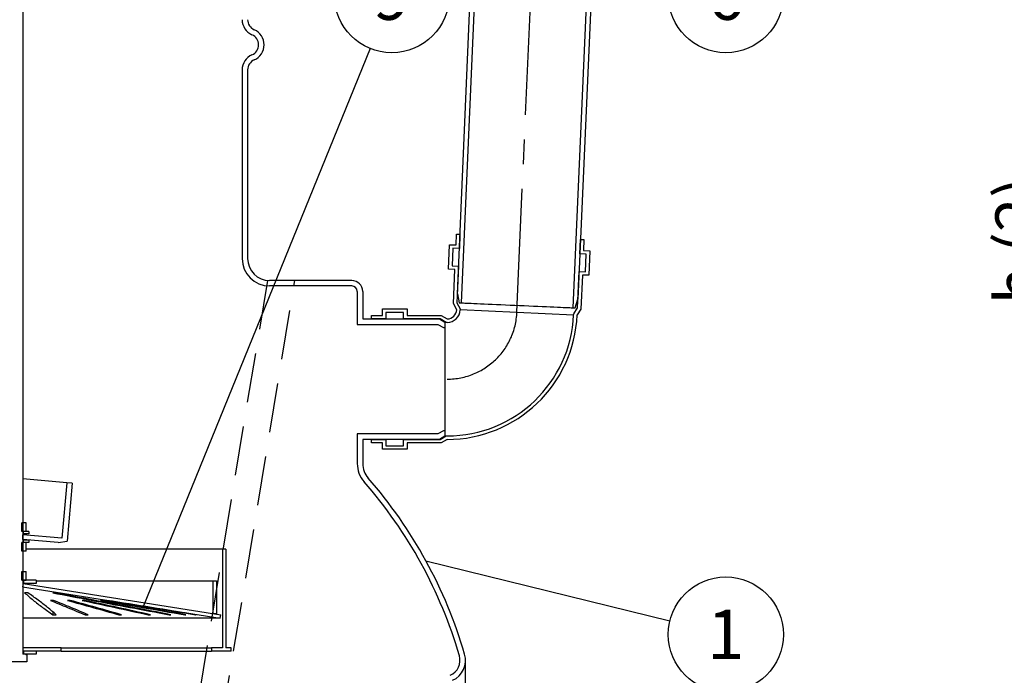
# Model space of a CAD drawing. Units: millimetres. Extents: x -49 to 6302, y 0 to 4457.
# Drawn here: x 1746 to 2645, y 2802 to 3400 of the extents above; entities that cross this region are included whole.
import ezdxf
from ezdxf.enums import TextEntityAlignment as Align

# ---------------------------------------------------------------- set-up
doc = ezdxf.new("R2010")
doc.units = ezdxf.units.MM
doc.header["$LTSCALE"] = 90
doc.linetypes.add('CENTER', pattern=[2, 1.25, -0.25, 0.25, -0.25])
doc.linetypes.add('DASHED', pattern=[0.75, 0.5, -0.25])
for name, color, linetype in [('Katko', 6, 'DASHED'), ('Keski', 1, 'CENTER'), ('Mitat', 1, 'Continuous'), ('Teksti', 5, 'Continuous')]:
    doc.layers.add(name, color=color, linetype=linetype)
doc.styles.add('ROMANS', font='ROMANS.SHX')
doc.styles.get("Standard").update_dxf_attribs({"font": 'arial.ttf'})
doc.dimstyles.new('ISO-25', dxfattribs={"dimtxt": 2.5, "dimasz": 2.5, "dimexe": 1.25, "dimexo": 0.625, "dimtad": 1, "dimtxsty": 'Standard', "dimcen": 2.5, "dimadec": 0, "dimazin": 0, "dimtfac": 1, "dimtmove": 0, "dimatfit": 3, "dimfxl": 0, "dimarcsym": 0})

# ---------------------------------------------------------------- blocks, each defined once
blk = doc.blocks.new('*D23')
at = {"layer": 'Defpoints', "color": 0}
for p in [(409.4, 3017.58), (239.21, 2317.58), (1872.4, 2317.58)]:
    blk.add_point(p, dxfattribs=at)
at = {"layer": 'Mitat', "color": 0, "lineweight": -2}
for p, q in [((394.4, 3017.58), (224.21, 3017.58)), ((239.21, 2980.08), (239.21, 2355.08)), ((1857.4, 2317.58), (224.21, 2317.58))]:
    blk.add_line(p, q, dxfattribs=at)
at = {"layer": 'Mitat', "color": 0}
for points in [[(232.96, 2980.08), (245.46, 2980.08), (239.21, 3017.58)], [(232.96, 2355.08), (245.46, 2355.08), (239.21, 2317.58)]]:
    blk.add_solid(points, dxfattribs=at)
at = {"layer": 'Mitat', "color": 0, "insert": (192.78, 2667.58), "char_height": 41.25, "attachment_point": 5, "rotation": 90, "style": 'ROMANS'}
blk.add_mtext('(700)', dxfattribs=at)
blk = doc.blocks.new('*D24')
at = {"layer": 'Defpoints', "color": 0}
for p in [(2708.87, 4093.58), (2965.49, 4093.58), (2951.79, 2304.33)]:
    blk.add_point(p, dxfattribs=at)
at = {"layer": 'Mitat', "color": 0, "lineweight": -2}
for p, q in [((2950.49, 4093.58), (2693.87, 4093.58)), ((2708.87, 2341.83), (2708.87, 4056.08)), ((2936.79, 2304.33), (2693.87, 2304.33))]:
    blk.add_line(p, q, dxfattribs=at)
at = {"layer": 'Mitat', "color": 0}
for points in [[(2702.62, 4056.08), (2715.12, 4056.08), (2708.87, 4093.58)], [(2702.62, 2341.83), (2715.12, 2341.83), (2708.87, 2304.33)]]:
    blk.add_solid(points, dxfattribs=at)
at = {"layer": 'Mitat', "color": 0, "insert": (2662.44, 3198.96), "char_height": 41.25, "attachment_point": 5, "rotation": 90, "style": 'ROMANS'}
blk.add_mtext('h (2)', dxfattribs=at)

msp = doc.modelspace()

# ---------------------------------------------------------------- linework, layer by layer
for p, q in [((2145.74, 3150.3), (2199.57, 4383.13)), ((2149.59, 3142.13), (2204.11, 4390.94)), ((2305.61, 4386.51), (2251.09, 3137.7)), ((2309.46, 4378.33), (2255.63, 3145.51)), ((1749.4, 3821.08), (1749.4, 2821.58)), ((1949.4, 3354.66), (1949.4, 3182.58)), ((1954.4, 3354.66), (1954.4, 3182.58)), ((2144.49, 3195), (2144.92, 3204.99)), ((2144.92, 3204.99), (2148.12, 3204.85)), ((2148.12, 3204.85), (2147.54, 3191.67)), ((2257.44, 3186.87), (2258.02, 3200.05)), ((2258.02, 3200.05), (2261.21, 3199.92)), ((2261.21, 3199.92), (2260.78, 3189.92)), ((2137.72, 3172.88), (2138.69, 3195.25)), ((2138.69, 3195.25), (2144.49, 3195)), ((2141.75, 3191.92), (2141.05, 3175.93)), ((2147.54, 3191.67), (2141.75, 3191.92)), ((2260.78, 3189.92), (2266.57, 3189.67)), ((2266.57, 3189.67), (2265.59, 3167.29)), ((2263.23, 3186.61), (2257.44, 3186.87)), ((2262.54, 3170.63), (2263.23, 3186.61)), ((2143.51, 3172.62), (2137.72, 3172.88)), ((2141.05, 3175.93), (2146.85, 3175.68)), ((2142.16, 3141.6), (2143.51, 3172.62)), ((2146.85, 3175.68), (2145.39, 3142.31)), ((2255.29, 3137.51), (2256.74, 3170.88)), ((2256.74, 3170.88), (2262.54, 3170.63)), ((2049.4, 3162.58), (1974.4, 3162.58)), ((2259.8, 3167.55), (2258.44, 3136.52)), ((2265.59, 3167.29), (2259.8, 3167.55)), ((2049.4, 3157.58), (1974.4, 3157.58)), ((2054.4, 3152.58), (2054.4, 3122.58)), ((2059.4, 3152.58), (2059.4, 3127.58)), ((2145.74, 3150.3), (2147.39, 3142.23)), ((2253.29, 3137.6), (2255.63, 3145.51)), ((2077.4, 3136.58), (2099.8, 3136.58)), ((2077.4, 3130.78), (2077.4, 3136.58)), ((2099.8, 3136.58), (2099.8, 3130.78)), ((2145.11, 3135.92), (2142.16, 3141.6)), ((2145.39, 3142.31), (2148.35, 3136.64)), ((2147.39, 3142.23), (2149.59, 3142.13)), ((2148.35, 3136.64), (2148.31, 3135.78)), ((2251.09, 3137.7), (2253.29, 3137.6)), ((2251.85, 3132.12), (2255.29, 3137.51)), ((2258.44, 3136.52), (2255.01, 3131.12)), ((2059.4, 3127.58), (2129.4, 3127.58)), ((2067.4, 3130.78), (2077.4, 3130.78)), ((2067.4, 3127.58), (2067.4, 3130.78)), ((2080.6, 3127.58), (2067.4, 3127.58)), ((2096.6, 3133.38), (2080.6, 3133.38)), ((2080.6, 3133.38), (2080.6, 3127.58)), ((2096.6, 3127.58), (2096.6, 3133.38)), ((2130, 3127.58), (2096.6, 3127.58)), ((2099.8, 3130.78), (2130.86, 3130.78)), ((2129.4, 3127.58), (2134.4, 3124.69)), ((2135.54, 3124.38), (2130, 3127.58)), ((2130.86, 3130.78), (2136.4, 3127.58)), ((2251.81, 3131.26), (2251.85, 3132.12)), ((2054.4, 3122.58), (2128.06, 3122.58)), ((2128.06, 3122.58), (2133.06, 3119.69)), ((2133.06, 3119.69), (2134.4, 3119.69)), ((2134.4, 3124.69), (2134.4, 3119.69)), ((2134.4, 3119.69), (2134.4, 3025.46)), ((2136.4, 3124.38), (2135.54, 3124.38)), ((2054.4, 3022.58), (2054.4, 2995.49)), ((2128.06, 3022.58), (2054.4, 3022.58)), ((2133.06, 3025.46), (2128.06, 3022.58)), ((2134.4, 3020.46), (2129.4, 3017.58)), ((2130, 3017.58), (2135.54, 3020.78)), ((2134.4, 3025.46), (2133.06, 3025.46)), ((2134.4, 3025.46), (2134.4, 3020.46)), ((2135.54, 3020.78), (2136.4, 3020.78)), ((2129.4, 3017.58), (2059.4, 3017.58)), ((2059.4, 3017.58), (2059.4, 2995.49)), ((2067.4, 3017.58), (2080.6, 3017.58)), ((2067.4, 3014.38), (2067.4, 3017.58)), ((2077.4, 3014.38), (2067.4, 3014.38)), ((2077.4, 3008.58), (2077.4, 3014.38)), ((2080.6, 3017.58), (2080.6, 3011.78)), ((2080.6, 3011.78), (2096.6, 3011.78)), ((2096.6, 3011.78), (2096.6, 3017.58)), ((2096.6, 3017.58), (2130, 3017.58)), ((2130.86, 3014.38), (2099.8, 3014.38)), ((2099.8, 3014.38), (2099.8, 3008.58)), ((2136.4, 3017.58), (2130.86, 3014.38)), ((2099.8, 3008.58), (2077.4, 3008.58)), ((1789.42, 2978.01), (1749.4, 2981.51)), ((1789.42, 2978.01), (1784.99, 2927.41)), ((1794.4, 2977.58), (1789.42, 2978.01)), ((1794.4, 2977.58), (1789.78, 2924.78)), ((1748.59, 2933.58), (1748.59, 2941.58)), ((1752.4, 2941.58), (1748.59, 2941.58)), ((1752.4, 2933.58), (1752.4, 2941.58)), ((1752.4, 2933.58), (1748.59, 2933.58)), ((1749.65, 2931.58), (1749.4, 2931.58)), ((1749.4, 2926.3), (1749.4, 2930.52)), ((1784.99, 2927.41), (1749.4, 2930.52)), ((1749.65, 2933.58), (1749.65, 2931.58)), ((1754.9, 2933.58), (1749.65, 2933.58)), ((1754.9, 2931.58), (1749.65, 2931.58)), ((1754.9, 2933.58), (1754.9, 2931.58)), ((1748.59, 2915.58), (1748.59, 2923.58)), ((1752.4, 2923.58), (1748.59, 2923.58)), ((1781.63, 2923.48), (1749.4, 2926.3)), ((1749.65, 2925.58), (1749.4, 2925.58)), ((1749.65, 2925.58), (1749.65, 2923.58)), ((1754.9, 2925.58), (1749.65, 2925.58)), ((1754.9, 2923.58), (1749.65, 2923.58)), ((1752.4, 2915.58), (1752.4, 2923.58)), ((1754.9, 2925.58), (1754.9, 2923.58)), ((1781.63, 2923.48), (1789.78, 2924.78)), ((1752.4, 2915.58), (1748.59, 2915.58)), ((1931.4, 2917.58), (1752.4, 2917.58)), ((1931.4, 2917.58), (1931.4, 2827.58)), ((1934.4, 2917.58), (1931.4, 2917.58)), ((1934.4, 2917.58), (1934.4, 2827.58)), ((1748.59, 2889.1), (1748.59, 2897.1)), ((1748.59, 2897.1), (1752.4, 2897.1)), ((1752.4, 2889.1), (1752.4, 2897.1)), ((1748.59, 2889.1), (1752.4, 2889.1)), ((1749.54, 2886.1), (1749.07, 2883.14)), ((1749.07, 2883.14), (1929.4, 2854.58)), ((1749.4, 2886.1), (1749.54, 2886.1)), ((1749.9, 2886.1), (1749.54, 2886.1)), ((1749.54, 2886.1), (1929.87, 2857.54)), ((1749.9, 2889.1), (1749.9, 2886.1)), ((1761.4, 2889.1), (1749.9, 2889.1)), ((1761.4, 2886.1), (1749.9, 2886.1)), ((1761.4, 2889.1), (1761.4, 2886.1)), ((1761.4, 2888.65), (1922.87, 2888.65)), ((1922.87, 2858.65), (1922.87, 2888.65)), ((1922.87, 2888.65), (1925.87, 2888.65)), ((1925.87, 2888.65), (1925.87, 2858.65)), ((1753.9, 2877.65), (1750.98, 2877.65)), ((1778.28, 2877.65), (1776.67, 2877.65)), ((1777.29, 2870.81), (1774.53, 2870.81)), ((1792.48, 2870.81), (1790.02, 2870.81)), ((1805.52, 2870.81), (1803.47, 2870.81)), ((1821.46, 2870.81), (1820.34, 2870.81)), ((1825.95, 2870.81), (1825.43, 2870.81)), ((1776.86, 2860.14), (1776.78, 2857.71)), ((1776.78, 2857.71), (1779.71, 2857.71)), ((1806.19, 2858.84), (1806.12, 2857.71)), ((1806.12, 2857.71), (1808.89, 2857.71)), ((1837.06, 2858.38), (1837, 2857.71)), ((1837, 2857.71), (1839.47, 2857.71)), ((1863.78, 2858.14), (1863.73, 2857.71)), ((1863.73, 2857.71), (1865.79, 2857.71)), ((1882.77, 2857.71), (1884.38, 2857.71)), ((1897.06, 2857.71), (1898.19, 2857.71)), ((1906.96, 2857.71), (1907.47, 2857.71)), ((1925.87, 2858.65), (1922.87, 2858.65)), ((1929.4, 2854.58), (1929.87, 2857.54)), ((1929.4, 2854.58), (1749.4, 2854.58)), ((1749.4, 2827.58), (1749.4, 2824.58)), ((1784.4, 2827.58), (1749.4, 2827.58)), ((1784.4, 2824.58), (1749.4, 2824.58)), ((1752.2, 2821.58), (1749.4, 2821.58)), ((1749.9, 2824.58), (1749.9, 2821.58)), ((1761.4, 2824.58), (1749.9, 2824.58)), ((1761.4, 2821.58), (1749.9, 2821.58)), ((1752.2, 2821.58), (1752.2, 2820.98)), ((1752.9, 2820.98), (1752.2, 2820.98)), ((1752.9, 2820.98), (1752.9, 2814.58)), ((1761.4, 2824.58), (1761.4, 2821.58)), ((1784.4, 2824.58), (1784.4, 2827.58)), ((1784.4, 2827.58), (1921.39, 2827.58)), ((1784.4, 2824.58), (1921.39, 2824.58)), ((1931.4, 2827.58), (1921.39, 2827.58)), ((1921.39, 2827.58), (1921.39, 2824.58)), ((1939.4, 2824.58), (1921.39, 2824.58)), ((1939.4, 2827.58), (1934.4, 2827.58)), ((1939.4, 2824.58), (1939.4, 2827.58)), ((1752.9, 2814.58), (1735.9, 2814.58)), ((2153.15, 2757.58), (2153.15, 2816.13))]:
    msp.add_line(p, q)
at = {"flags": 128}
msp.add_lwpolyline([(2149.59, 3142.13), (2149.77, 3142.12), (2150.32, 3142.1), (2151.22, 3142.06), (2152.49, 3142), (2154.09, 3141.93), (2156.03, 3141.85), (2158.29, 3141.75), (2160.85, 3141.64), (2163.7, 3141.51), (2166.81, 3141.38), (2170.16, 3141.23), (2173.73, 3141.08), (2177.49, 3140.91), (2181.41, 3140.74), (2185.48, 3140.56), (2189.65, 3140.38), (2193.89, 3140.19), (2198.18, 3140.01), (2202.49, 3139.82), (2206.78, 3139.63), (2211.03, 3139.45), (2215.2, 3139.26), (2219.26, 3139.09), (2223.19, 3138.92), (2226.95, 3138.75), (2230.52, 3138.6), (2233.87, 3138.45), (2236.98, 3138.31), (2239.82, 3138.19), (2242.39, 3138.08), (2244.64, 3137.98), (2246.58, 3137.89), (2248.19, 3137.82), (2249.45, 3137.77), (2250.36, 3137.73), (2250.91, 3137.71), (2251.09, 3137.7)], dxfattribs=at)
for centre, radius, start, end in [((1964.4, 3400.49), 15, 180, 246.42182), ((1964.4, 3400.49), 10, 180, 246.42182), ((1954.4, 3377.58), 10, 293.57818, 66.42182), ((1954.4, 3377.58), 15, 293.57818, 66.42182), ((1964.4, 3354.66), 15, 113.57818, 180), ((1964.4, 3354.66), 10, 113.57818, 180), ((1974.4, 3182.58), 25, 180, 270), ((1974.4, 3182.58), 20, 180, 270), ((2049.4, 3152.58), 10, 0, 90), ((2049.4, 3152.58), 5, 0, 90), ((2136.4, 3136.3), 8.72, 270, 357.5), ((2136.4, 3136.3), 11.92, 270, 357.5), ((2136.4, 3136.3), 115.52, 270, 357.5), ((2136.4, 3136.3), 118.72, 270, 357.5), ((2079.4, 2995.49), 25, 180, 221.16571), ((2079.4, 2995.49), 20, 180, 221.16571), ((1744.4, 2702.58), 425, 16.28273, 41.16571), ((1744.4, 2702.58), 420, 16.28273, 41.16571), ((2133.15, 2816.13), 15, 293.96105, 16.28273), ((2133.15, 2816.13), 20, 293.96105, 16.28273)]:
    msp.add_arc(centre, radius, start, end)
for points, knots in [([(1750.98, 2877.65), (1753.53, 2875.44), (1758.63, 2871), (1767.23, 2864.35), (1773.6, 2859.92), (1776.78, 2857.71)], [0, 0, 0, 0, 0.333265, 0.666588, 1, 1, 1, 1]), ([(1779.71, 2857.71), (1777.16, 2859.92), (1772.06, 2864.35), (1763.45, 2871), (1757.09, 2875.44), (1753.9, 2877.65)], [0, 0, 0, 0, 0.333412, 0.666735, 1, 1, 1, 1]), ([(1776.67, 2877.65), (1788.28, 2875.44), (1811.51, 2871), (1846.88, 2864.35), (1870.8, 2859.92), (1882.77, 2857.71)], [0, 0, 0, 0, 0.333265, 0.666588, 1, 1, 1, 1]), ([(1884.38, 2857.71), (1872.77, 2859.92), (1849.54, 2864.35), (1814.16, 2871), (1790.24, 2875.44), (1778.28, 2877.65)], [0, 0, 0, 0, 0.333412, 0.666735, 1, 1, 1, 1]), ([(1774.53, 2870.81), (1779.7, 2868.62), (1790.06, 2864.26), (1800.77, 2859.89), (1806.12, 2857.71)], [0, 0, 0, 0, 0.499985, 1, 1, 1, 1]), ([(1808.89, 2857.71), (1803.71, 2859.89), (1793.35, 2864.26), (1782.64, 2868.62), (1777.29, 2870.81)], [0, 0, 0, 0, 0.500015, 1, 1, 1, 1]), ([(1790.02, 2870.81), (1797.77, 2868.62), (1813.28, 2864.26), (1829.09, 2859.89), (1837, 2857.71)], [0, 0, 0, 0, 0.499985, 1, 1, 1, 1]), ([(1839.47, 2857.71), (1831.71, 2859.89), (1816.21, 2864.26), (1800.39, 2868.62), (1792.48, 2870.81)], [0, 0, 0, 0, 0.500015, 1, 1, 1, 1]), ([(1803.47, 2870.81), (1813.45, 2868.62), (1833.41, 2864.26), (1853.63, 2859.89), (1863.73, 2857.71)], [0, 0, 0, 0, 0.499985, 1, 1, 1, 1]), ([(1865.79, 2857.71), (1855.81, 2859.89), (1835.85, 2864.26), (1815.63, 2868.62), (1805.52, 2870.81)], [0, 0, 0, 0, 0.500016, 1, 1, 1, 1]), ([(1820.34, 2870.81), (1833.09, 2868.62), (1858.6, 2864.26), (1884.24, 2859.89), (1897.06, 2857.71)], [0, 0, 0, 0, 0.499985, 1, 1, 1, 1]), ([(1898.19, 2857.71), (1885.43, 2859.89), (1859.93, 2864.26), (1834.28, 2868.62), (1821.46, 2870.81)], [0, 0, 0, 0, 0.500015, 1, 1, 1, 1]), ([(1825.43, 2870.81), (1839.01, 2868.62), (1866.15, 2864.26), (1893.35, 2859.89), (1906.96, 2857.71)], [0, 0, 0, 0, 0.4999846, 1, 1, 1, 1]), ([(1907.47, 2857.71), (1893.9, 2859.89), (1866.76, 2864.26), (1839.55, 2868.62), (1825.95, 2870.81)], [0, 0, 0, 0, 0.5000151, 1, 1, 1, 1])]:
    msp.add_open_spline(points, degree=3, knots=knots)
at = {"layer": 'Katko'}
for p, q in [((1972.42, 3162.68), (1806.89, 2158.5)), ((1831.89, 2158.51), (1997.4, 3162.58))]:
    msp.add_line(p, q, dxfattribs=at)
at = {"layer": 'Keski'}
for p, q in [((2200.07, 3133.73), (2256.13, 4417.71)), ((2148.33, 3136.21), (2251.81, 3131.26))]:
    msp.add_line(p, q, dxfattribs=at)
msp.add_arc((2136.4, 3136.3), 63.72, 270.00024, 357.69216, dxfattribs=at)
at = {"layer": 'Teksti'}
for p, q in [((2066.17, 3374.23), (1858.7, 2864.25)), ((2117.1, 2906.83), (2339.62, 2852.21))]:
    msp.add_line(p, q, dxfattribs=at)
for centre in [(2085.96, 3422.86), (2390.61, 3422.86), (2390.61, 2839.69)]:
    msp.add_circle(centre, 52.5, dxfattribs=at)

# ---------------------------------------------------------------- texts
at = {"layer": 'Teksti', "style": 'ROMANS'}
for s, p in [('9', (2085.96, 3422.86)), ('6', (2390.61, 3422.86)), ('1', (2390.61, 2839.69))]:
    msp.add_text(s, height=45, dxfattribs=at).set_placement(p, align=Align.MIDDLE_CENTER)

# ---------------------------------------------------------------- dimensions: what is measured, and where the dimension line sits
at = {"layer": 'Mitat'}
dim = msp.add_linear_dim(base=(2708.87, 4093.58), p1=(2951.79, 2304.33), p2=(2965.49, 4093.58), angle=90, text='h (2)', dimstyle='ISO-25', override={"dimscale": 15, "dimtxt": 2.75, "dimexe": 1, "dimexo": 1, "dimgap": 1, "dimdec": 0, "dimtxsty": 'ROMANS', "dimtdec": 0}, dxfattribs=at)
dim.commit()
dim.dimension.update_dxf_attribs({"geometry": '*D24', "text_midpoint": (2662.44, 3198.96)})
dim = msp.add_linear_dim(base=(239.21, 2317.58), p1=(409.4, 3017.58), p2=(1872.4, 2317.58), angle=90, text='(<>)', dimstyle='ISO-25', override={"dimscale": 15, "dimtxt": 2.75, "dimexe": 1, "dimexo": 1, "dimgap": 1, "dimdec": 0, "dimtxsty": 'ROMANS', "dimtdec": 0}, dxfattribs=at)
dim.commit()
dim.dimension.update_dxf_attribs({"geometry": '*D23', "text_midpoint": (239.21, 2667.58), "dimtype": 160})

doc.saveas('drawing.dxf')
